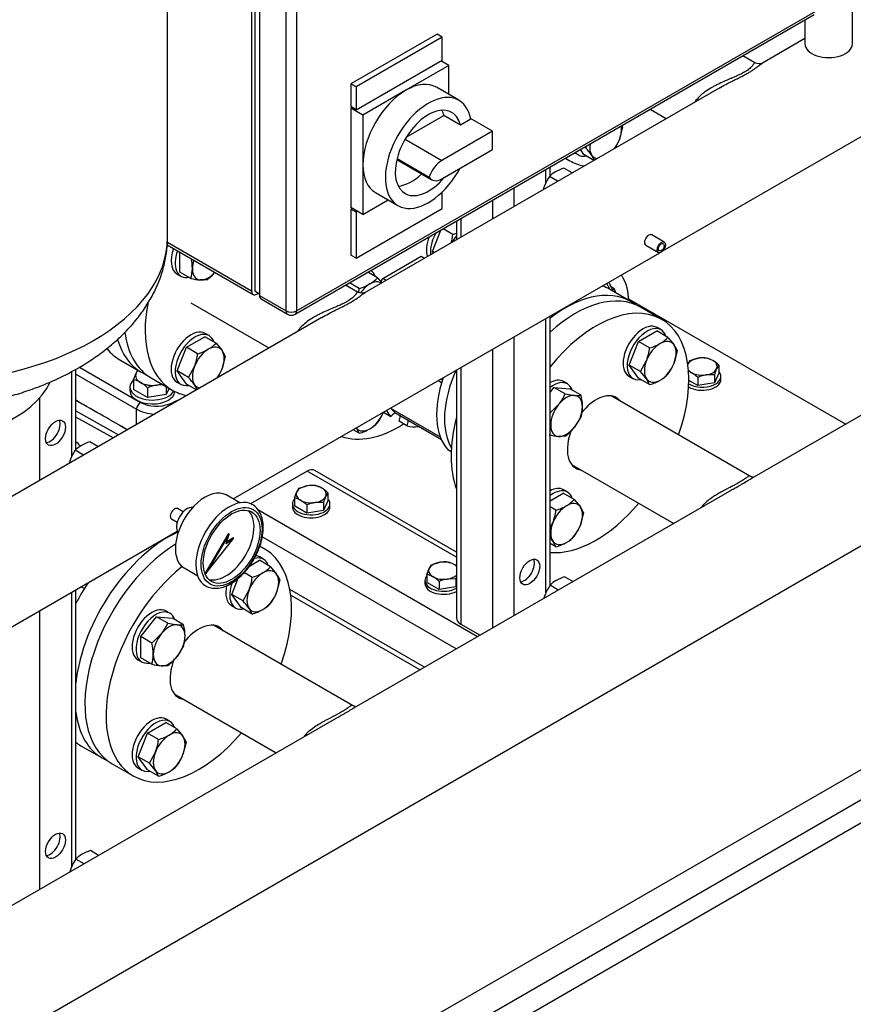
# Model space of a CAD drawing. Units: millimetres. Extents: x 100 to 4113, y 100 to 2870.
# Drawn here: x 3275 to 3764, y 1109 to 1687 of the extents above; entities that cross this region are included whole.
import ezdxf

# ---------------------------------------------------------------- set-up
doc = ezdxf.new("R2010")
doc.units = ezdxf.units.MM
for name, color, linetype in [('0.25_INCH_HALF_S', 7, 'Continuous'), ('11003', 7, 'Continuous'), ('12010_-_BS_4848_', 7, 'Continuous'), ('12014_BS_4848_-_', 7, 'Continuous'), ('1_INCH_WELD_NIPP', 7, 'Continuous'), ('43202-3-ISO', 7, 'Continuous'), ('5SV11R015T_A_DD', 7, 'Continuous'), ('60002_-_DISCHARG', 7, 'Continuous'), ('60002_-_SUCTION_', 7, 'Continuous'), ('BS_3692_-_METRIC', 7, 'Continuous'), ('Default', 7, 'Continuous'), ('FLANGE_32MM_NP16', 7, 'Continuous'), ('GAUGE', 7, 'Continuous'), ('HANDLE_40MM', 7, 'Continuous'), ('M10_PLAIN_WASHER', 7, 'Continuous'), ('M10_X_30_LG_HEX_', 7, 'Continuous'), ('M10_X_60_LG_HEX_', 7, 'Continuous'), ('M12_PLAIN_WASHER', 7, 'Continuous'), ('M12_X_50_LG_HEX_', 7, 'Continuous'), ('M16_FULL_HEX_NUT', 7, 'Continuous'), ('M16_PLAIN_WASHER', 7, 'Continuous'), ('M16_X_65_LG_HEX_', 7, 'Continuous'), ('ROLLY_DN32', 7, 'Continuous'), ('ZILMET_24_LH_(NO', 7, 'Continuous')]:
    doc.layers.add(name, color=color, linetype=linetype)

# ---------------------------------------------------------------- blocks, each defined once
blk = doc.blocks.new('SE3')
at = {"layer": '0.25_INCH_HALF_S', "color": 7, "linetype": 'Continuous'}
for p, q in [((3653.07, 1556.55), (3645.66, 1560.83)), ((3642.17, 1554.78), (3649.58, 1550.5)), ((3370.57, 1398.11), (3367.2, 1400.06)), ((3363.71, 1394.01), (3367.08, 1392.07))]:
    blk.add_line(p, q, dxfattribs=at)
for centre in [(3643.92, 1557.8), (3365.46, 1397.04)]:
    blk.add_ellipse(centre, major_axis=(1.75, 3.02), ratio=0.57735, start_param=0, end_param=3.141593, dxfattribs=at)
for major_axis in [(1.75, 3.02), (1.2, 2.07)]:
    blk.add_ellipse((3651.32, 1553.53), major_axis=major_axis, ratio=0.57735, dxfattribs=at)
at = {"layer": '11003', "color": 7, "linetype": 'Continuous'}
for p, q in [((3632.07, 1523.33), (3759.59, 1449.71)), ((3200.83, 919.06), (3939.76, 1345.68)), ((3947.54, 1332.21), (3208.61, 905.59)), ((3947.54, 1318.74), (3208.61, 892.12))]:
    blk.add_line(p, q, dxfattribs=at)
at = {"layer": '12010_-_BS_4848_', "color": 7, "linetype": 'Continuous'}
for p, q in [((3531.04, 1374.47), (3447.79, 1422.53)), ((3443.39, 1422.09), (3410.15, 1402.9)), ((3531.04, 1371.49), (3443.39, 1422.09)), ((3543.35, 1324.86), (3414.49, 1399.27)), ((3530.91, 1317.68), (3416.98, 1383.45)), ((3512.24, 1306.9), (3433.19, 1352.54)), ((3433.69, 1349.27), (3509.66, 1305.41))]:
    blk.add_line(p, q, dxfattribs=at)
blk.add_ellipse((3443.39, 1414.91), major_axis=(-4.4, -7.62), ratio=0.57735, start_param=3.141593, end_param=3.926991, dxfattribs=at)
at = {"layer": '12014_BS_4848_-_', "color": 7, "linetype": 'Continuous'}
for p, q in [((3583.4, 1599.15), (3583.4, 1591.19)), ((3585.98, 1595.39), (3585.98, 1600.64)), ((3564.73, 1588.37), (3564.73, 1577.46)), ((3552.29, 1581.19), (3552.29, 1570.28)), ((3531.04, 1568.92), (3531.04, 1558.01)), ((3533.62, 1570.41), (3533.62, 1559.5)), ((3583.4, 1511.65), (3583.4, 1350.3)), ((3585.98, 1355.07), (3585.98, 1513.14)), ((3564.73, 1500.87), (3564.73, 1337.21)), ((3552.29, 1493.69), (3552.29, 1330.02)), ((3304.94, 1480.52), (3304.94, 1430.42)), ((3307.52, 1434.62), (3307.52, 1481.91)), ((3531.04, 1481.42), (3531.04, 1335.87)), ((3533.62, 1482.91), (3533.62, 1332.28)), ((3286.27, 1465.11), (3286.27, 1416.69)), ((3304.94, 1350.88), (3304.94, 1189.54)), ((3307.52, 1194.3), (3307.52, 1352.37)), ((3286.27, 1340.1), (3286.27, 1176.44)), ((3533.62, 1332.28), (3544.91, 1325.76))]:
    blk.add_line(p, q, dxfattribs=at)
for centre in [(3295.61, 1444.55), (3574.07, 1362.82), (3295.61, 1202.05)]:
    blk.add_ellipse(centre, major_axis=(4.12, 7.14), ratio=0.57735, dxfattribs=at)
for centre, major_axis, start_param, end_param in [((3292.5, 1446.34), (-4.12, -7.14), 0.386689, 2.754904), ((3570.96, 1364.61), (-4.12, -7.14), 0.386689, 2.754904), ((3539.84, 1335.87), (8.8, 0), 3.141593, 3.926991), ((3292.5, 1203.84), (-4.12, -7.14), 0.386689, 2.754904)]:
    blk.add_ellipse(centre, major_axis=major_axis, ratio=0.57735, start_param=start_param, end_param=end_param, dxfattribs=at)
at = {"layer": '1_INCH_WELD_NIPP', "color": 7, "linetype": 'Continuous'}
for p, q in [((3763.55, 1672.97), (3763.55, 1696.75)), ((3735.61, 1687.03), (3735.61, 1672.97))]:
    blk.add_line(p, q, dxfattribs=at)
blk.add_ellipse((3749.58, 1672.97), major_axis=(-13.97, 0), ratio=0.57735, start_param=0, end_param=3.141593, dxfattribs=at)
at = {"layer": '43202-3-ISO', "color": 7, "linetype": 'Continuous'}
for p, q in [((3410.73, 1879.96), (3410.73, 1527.89)), ((3412.67, 1882.43), (3412.67, 1527.67)), ((3415.39, 1877.27), (3415.39, 1525.2)), ((3430.95, 1516.21), (3430.95, 1868.29)), ((3437.17, 1868.29), (3437.17, 1516.21)), ((3436.26, 1514.2), (3741.16, 1690.24)), ((3437.17, 1516.21), (3742.08, 1692.25)), ((3519.62, 1678.78), (3469.06, 1649.59)), ((3522.73, 1676.98), (3472.17, 1647.79)), ((3522.73, 1676.98), (3519.62, 1678.78)), ((3522.73, 1663.51), (3522.73, 1676.98)), ((3472.17, 1634.32), (3522.73, 1663.51)), ((3526.62, 1660.37), (3501.34, 1645.77)), ((3526.62, 1660.37), (3521.95, 1663.06)), ((3526.62, 1643.27), (3526.62, 1660.37)), ((3469.06, 1649.59), (3469.06, 1636.12)), ((3472.17, 1647.79), (3469.06, 1649.59)), ((3472.17, 1647.79), (3472.17, 1634.32)), ((3501.34, 1645.77), (3476.06, 1631.18)), ((3532.44, 1639.91), (3519.22, 1647.54)), ((3472.17, 1634.32), (3469.06, 1636.12)), ((3469.84, 1635.67), (3469.06, 1635.22)), ((3469.06, 1635.22), (3469.06, 1576.84)), ((3476.06, 1631.18), (3469.06, 1635.22)), ((3476.06, 1631.18), (3476.06, 1601.99)), ((3501.55, 1618.12), (3523.66, 1630.88)), ((3533.44, 1625.24), (3523.66, 1630.88)), ((3539.41, 1628.68), (3533.44, 1625.24)), ((3552.29, 1621.75), (3539.3, 1629.25)), ((3552.29, 1621.75), (3522.54, 1604.57)), ((3552.29, 1610.97), (3552.29, 1621.75)), ((3500.91, 1617.05), (3522.54, 1604.57)), ((3522.54, 1593.79), (3552.29, 1610.97)), ((3476.06, 1601.99), (3476.06, 1572.8)), ((3496.03, 1605.03), (3516.53, 1593.2)), ((3496.18, 1605.64), (3514.95, 1594.8)), ((3483.47, 1585.62), (3496.69, 1577.99)), ((3522.73, 1576.39), (3522.73, 1586.04)), ((3476.06, 1572.8), (3490.87, 1581.35)), ((3476.06, 1572.8), (3469.06, 1576.84)), ((3469.84, 1576.39), (3469.06, 1575.94)), ((3469.06, 1575.94), (3469.06, 1549)), ((3472.17, 1574.15), (3469.06, 1575.94)), ((3472.17, 1547.2), (3522.73, 1576.39)), ((3472.95, 1574.59), (3472.17, 1574.15)), ((3472.17, 1574.15), (3472.17, 1547.2)), ((3361.27, 1556.45), (3410.73, 1527.89)), ((3361.2, 1555), (3411.64, 1525.88)), ((3472.17, 1547.2), (3469.06, 1549)), ((3415.39, 1526.09), (3412.67, 1527.67)), ((3413.84, 1526.09), (3414.61, 1526.54)), ((3415.39, 1525.2), (3430.95, 1516.21)), ((3416.3, 1523.18), (3431.86, 1514.2))]:
    blk.add_line(p, q, dxfattribs=at)
blk.add_arc((3434.06, 1518.01), 4.4, 240, 300, dxfattribs=at)
for centre, major_axis, start_param, end_param in [((3501.34, 1616.58), (-17.87, -30.96), 3.141593, 3.926991), ((3501.34, 1616.58), (-17.87, -30.96), 3.926991, 5.497787), ((3514.56, 1608.95), (-17.87, -30.96), 2.541875, 7.895806), ((3514.56, 1608.95), (-13.75, -23.82), 2.59856, 7.563518), ((3504.78, 1614.6), (-13.75, -23.82), -3.684625, -3.505275), ((3501.34, 1616.58), (17.87, 30.96), 2.356194, 3.141593), ((3522.54, 1594.76), (6.01, 10.4), 0.785398, 1.888885), ((3504.78, 1614.6), (-13.75, -23.82), 0.363682, 1.092445), ((3522.54, 1603.6), (6.01, 10.4), 2.823504, 3.926991), ((3413.84, 1529.69), (2.2, 3.81), 2.356194, 3.926991), ((3418.5, 1526.99), (2.2, 3.81), 2.356194, 3.141593), ((3434.06, 1518.01), (2.2, 3.81), 2.356194, 3.141593), ((3434.06, 1518.01), (-4.4, 0), 0.785398, 2.356194), ((3434.06, 1518.01), (-2.2, 3.81), 3.141593, 3.926991)]:
    blk.add_ellipse(centre, major_axis=major_axis, ratio=0.57735, start_param=start_param, end_param=end_param, dxfattribs=at)
at = {"layer": '5SV11R015T_A_DD', "color": 7, "linetype": 'Continuous'}
for p, q in [((3309.72, 1483.1), (3345.53, 1462.43)), ((3307.52, 1478.99), (3343.2, 1458.39)), ((3307.52, 1463.72), (3311.21, 1461.59)), ((3343.2, 1449.56), (3343.2, 1458.39))]:
    blk.add_line(p, q, dxfattribs=at)
for centre, major_axis, ratio, start_param, end_param in [((2975.26, 1767.81), (656.7, 0), 0.57735, -0.939858, -0.928925), ((3345.53, 1459.73), (1.65, 2.86), 0.57735, 0.785384, 2.356194), ((3354.87, 1465.12), (-16.5, 0), 0.57735, 0.785398, 1.499669), ((3354.87, 1467.82), (-13.2, 0), 0.57735, 0.785398, 2.201735), ((3362.65, 1458.97), (-1.28, 3.04), 0.481654, -1.008131, -0.719219)]:
    blk.add_ellipse(centre, major_axis=major_axis, ratio=ratio, start_param=start_param, end_param=end_param, dxfattribs=at)
at = {"layer": '60002_-_DISCHARG', "color": 7, "linetype": 'Continuous'}
for p, q in [((3735.61, 1676.12), (3710.69, 1661.73)), ((3706.3, 1661.9), (3699.19, 1666)), ((3652.21, 1551.38), (3822.34, 1649.6)), ((3685.3, 1647.07), (3477.35, 1527.01)), ((3644.74, 1634.57), (3654.19, 1629.11)), ((3399.92, 1405.72), (3650.44, 1550.35)), ((3472.95, 1527.18), (3465.84, 1531.28)), ((3375.06, 1520.82), (3420.84, 1494.39)), ((3451.95, 1512.35), (3246.33, 1393.63)), ((3201.85, 1291.36), (3367.09, 1386.76))]:
    blk.add_line(p, q, dxfattribs=at)
for points, knots in [([(3706.29, 1661.91), (3706.28, 1661.91), (3706.26, 1661.92), (3706.16, 1661.92), (3706, 1661.75), (3705.68, 1661.33), (3705.37, 1660.9), (3704.86, 1660.25), (3704.35, 1659.65), (3703.64, 1658.93), (3702.74, 1658.13), (3701.47, 1657.2), (3700.41, 1656.54), (3699.36, 1655.94), (3698.24, 1655.35), (3696.54, 1654.54), (3694.57, 1653.67), (3693.03, 1653.02), (3691.65, 1652.43), (3690.26, 1651.85), (3687.65, 1650.72), (3684.89, 1649.44), (3682.74, 1648.33), (3681.44, 1647.62), (3679.52, 1646.51), (3677.44, 1645.15), (3675.4, 1643.56), (3674.36, 1642.66), (3673.33, 1641.68), (3672.25, 1640.56), (3671.4, 1639.52), (3670.92, 1638.84), (3670.91, 1638.83)], [0.3730433, 0.3730433, 0.3730433, 0.3730433, 0.3750005, 0.3809528, 0.4047624, 0.4107147, 0.4285719, 0.4404766, 0.4523814, 0.46131, 0.4761909, 0.4880957, 0.5000005, 0.5029766, 0.5119052, 0.52381, 0.5357147, 0.5476195, 0.5505957, 0.5595243, 0.571429, 0.5952386, 0.6071433, 0.6101195, 0.6190481, 0.6428576, 0.6507941, 0.6626989, 0.6666671, 0.6755957, 0.6904766, 0.6908319, 0.6908319, 0.6908319, 0.6908319]), ([(3685.3, 1647.07), (3686.56, 1647.8), (3688.58, 1648.9), (3691.2, 1650.24), (3692.69, 1650.98), (3694.18, 1651.71), (3695.86, 1652.54), (3698.05, 1653.63), (3699.99, 1654.64), (3701.3, 1655.36), (3702.55, 1656.07), (3703.86, 1656.87), (3705.51, 1657.95), (3706.78, 1658.86), (3707.87, 1659.68), (3708.72, 1660.34), (3709.67, 1661.06), (3710.3, 1661.5), (3710.65, 1661.71), (3710.71, 1661.74)], [0.4073916, 0.4073916, 0.4073916, 0.4073916, 0.428571, 0.4404757, 0.4494043, 0.4523805, 0.4642853, 0.47619, 0.4880948, 0.4970234, 0.4999995, 0.5119043, 0.5238091, 0.53869, 0.5476186, 0.5595234, 0.5714281, 0.5892853, 0.5925621, 0.5925621, 0.5925621, 0.5925621]), ([(3472.94, 1527.18), (3472.92, 1527.2), (3472.88, 1527.2), (3472.76, 1527.14), (3472.53, 1526.88), (3472.1, 1526.27), (3471.55, 1525.57), (3471.19, 1525.15), (3470.57, 1524.47), (3469.68, 1523.62), (3468.42, 1522.7), (3467.54, 1522.11), (3466.57, 1521.52), (3465.05, 1520.7), (3463.51, 1519.97), (3461.57, 1519.09), (3458.84, 1517.94), (3455, 1516.32), (3451.9, 1514.89), (3449.23, 1513.53), (3446.64, 1512.1), (3443.3, 1509.9), (3440.63, 1507.66), (3438.8, 1505.72), (3437.97, 1504.67), (3437.58, 1504.13), (3437.57, 1504.11)], [0.3729526, 0.3729526, 0.3729526, 0.3729526, 0.3809511, 0.3869035, 0.4047607, 0.4285702, 0.4404749, 0.4494035, 0.4523797, 0.4761892, 0.488094, 0.4910702, 0.4999987, 0.5119035, 0.5238083, 0.5297607, 0.5476178, 0.5714273, 0.5952368, 0.6011892, 0.6190464, 0.6428559, 0.6666654, 0.6785702, 0.6904749, 0.6909071, 0.6909071, 0.6909071, 0.6909071]), ([(3451.95, 1512.35), (3453.22, 1513.08), (3455.97, 1514.58), (3459.91, 1516.54), (3462.9, 1518), (3465.07, 1519.1), (3466.82, 1520.01), (3468.61, 1521), (3469.79, 1521.71), (3470.9, 1522.4), (3472.55, 1523.48), (3473.84, 1524.44), (3474.83, 1525.2), (3475.45, 1525.67), (3476.4, 1526.39), (3477.01, 1526.82), (3477.36, 1527.02)], [0.4073557, 0.4073557, 0.4073557, 0.4073557, 0.4285727, 0.4523822, 0.4702393, 0.4761917, 0.4880965, 0.5000013, 0.5089298, 0.511906, 0.5238108, 0.5476203, 0.5505965, 0.5595251, 0.5714298, 0.5925709, 0.5925709, 0.5925709, 0.5925709])]:
    blk.add_open_spline(points, degree=3, knots=knots, dxfattribs=at)
for points in [[(3710.63, 1661.69), (3709.62, 1661.03), (3708.18, 1661.1), (3706.29, 1661.91)], [(3477.28, 1526.97), (3476.27, 1526.31), (3474.83, 1526.38), (3472.94, 1527.18)]]:
    blk.add_open_spline(points, degree=3, dxfattribs=at)
at = {"layer": '60002_-_SUCTION_', "color": 7, "linetype": 'Continuous'}
for p, q in [((3823.05, 1486.35), (3704.28, 1417.78)), ((3703.31, 1419.18), (3621.78, 1466.26)), ((3185.76, 1041.82), (3856.22, 1428.91)), ((3598.57, 1426.06), (3658.59, 1391.4)), ((3692.49, 1410.97), (3470.94, 1283.06)), ((3692.23, 1410.8), (3692.93, 1411.22)), ((3469.97, 1284.46), (3388.43, 1331.53)), ((3365.22, 1291.33), (3425.25, 1256.68)), ((3459.14, 1276.25), (3237.59, 1148.33)), ((3458.89, 1276.08), (3459.58, 1276.5))]:
    blk.add_line(p, q, dxfattribs=at)
for points, knots in [([(3703.3, 1419.19), (3703.26, 1419.21), (3703.15, 1419.25), (3702.94, 1419.25), (3702.64, 1419.13), (3702.28, 1418.92), (3701.68, 1418.52), (3700.9, 1417.93), (3699.99, 1417.28), (3699.41, 1416.88), (3698.45, 1416.25), (3697.12, 1415.43), (3695.32, 1414.42), (3693.69, 1413.54), (3691.76, 1412.55), (3689.58, 1411.43), (3687.36, 1410.27), (3684.44, 1408.66), (3681.24, 1406.68), (3678.5, 1404.6), (3676.76, 1403.04), (3675.76, 1402.02), (3675.2, 1401.39), (3675.03, 1401.19)], [0.3743205, 0.3743205, 0.3743205, 0.3743205, 0.380954, 0.3928588, 0.4047635, 0.4166683, 0.4285731, 0.4523826, 0.4642874, 0.4702397, 0.4761921, 0.5000016, 0.5119064, 0.5238112, 0.5396842, 0.5555572, 0.5714302, 0.5873032, 0.6190493, 0.6428588, 0.6547635, 0.6666683, 0.6723667, 0.6723667, 0.6723667, 0.6723667]), ([(3692.52, 1410.99), (3692.84, 1411.17), (3693.97, 1411.81), (3695.69, 1412.79), (3697.62, 1413.89), (3699.82, 1415.15), (3701.53, 1416.15), (3702.82, 1416.91), (3703.57, 1417.36), (3704.08, 1417.66), (3704.39, 1417.84)], [0.45422068, 0.45422068, 0.45422068, 0.45422068, 0.46031582, 0.47618884, 0.4880936, 0.49999836, 0.52380788, 0.52976027, 0.53571265, 0.54593937, 0.54593937, 0.54593937, 0.54593937]), ([(3704.15, 1417.7), (3704.48, 1417.9), (3704.89, 1418.18), (3704.96, 1418.33), (3704.95, 1418.38)], [0, 0, 0, 0, 0.2570453, 0.4020233, 0.4020233, 0.4020233, 0.4020233]), ([(3469.96, 1284.47), (3469.92, 1284.49), (3469.79, 1284.54), (3469.51, 1284.51), (3469.14, 1284.33), (3468.79, 1284.1), (3468.17, 1283.68), (3467.21, 1282.94), (3465.73, 1281.93), (3464.54, 1281.18), (3463.33, 1280.46), (3461.98, 1279.7), (3460.51, 1278.92), (3458.95, 1278.1), (3456.8, 1277), (3454.58, 1275.85), (3452.37, 1274.64), (3450.21, 1273.39), (3447.23, 1271.5), (3444.37, 1269.26), (3442.54, 1267.44), (3441.86, 1266.67), (3441.68, 1266.46)], [0.3743292, 0.3743292, 0.3743292, 0.3743292, 0.3809529, 0.3968259, 0.4126989, 0.4206354, 0.428572, 0.460318, 0.476191, 0.4880958, 0.5000005, 0.5119053, 0.5238101, 0.5357148, 0.5476196, 0.5714291, 0.5833339, 0.5952386, 0.6190481, 0.6507942, 0.6666672, 0.6724586, 0.6724586, 0.6724586, 0.6724586]), ([(3459.18, 1276.27), (3459.7, 1276.57), (3460.83, 1277.21), (3462.55, 1278.19), (3464.29, 1279.17), (3465.93, 1280.11), (3467.46, 1281), (3469.01, 1281.92), (3470.17, 1282.61), (3470.86, 1283.01), (3471.04, 1283.12)], [0.45415941, 0.45415941, 0.45415941, 0.45415941, 0.46428519, 0.47618995, 0.48809471, 0.49999947, 0.51190424, 0.523809, 0.53968201, 0.54587495, 0.54587495, 0.54587495, 0.54587495]), ([(3470.8, 1282.98), (3471.13, 1283.18), (3471.54, 1283.46), (3471.61, 1283.6), (3471.6, 1283.65)], [0, 0, 0, 0, 0.2570737, 0.4008596, 0.4008596, 0.4008596, 0.4008596])]:
    blk.add_open_spline(points, degree=3, knots=knots, dxfattribs=at)
for points in [[(3704.87, 1418.49), (3704.65, 1418.67), (3704.06, 1418.92), (3703.3, 1419.19)], [(3471.52, 1283.76), (3471.31, 1283.94), (3470.72, 1284.19), (3469.96, 1284.46)]]:
    blk.add_open_spline(points, degree=3, dxfattribs=at)
at = {"layer": 'BS_3692_-_METRIC', "color": 7, "linetype": 'Continuous'}
for p, q in [((3598.95, 1597.22), (3594.16, 1599.99)), ((3590.42, 1592.29), (3585.63, 1595.06)), ((3311.96, 1431.53), (3307.17, 1434.29)), ((3320.5, 1436.45), (3315.7, 1439.22)), ((3599.34, 1357.19), (3594.55, 1359.96)), ((3590.81, 1352.26), (3586.02, 1355.03)), ((3320.88, 1196.42), (3316.09, 1199.19)), ((3312.35, 1191.5), (3307.56, 1194.26))]:
    blk.add_line(p, q, dxfattribs=at)
for centre, radius, start, end in [((3597.17, 1584.13), 15.9, 119.95771, 136.56622), ((3601.34, 1576.13), 24.91, 106.74947, 119.0732), ((3604.91, 1581.22), 23.74, 144.31744, 158.42447), ((3607.75, 1580.58), 26.62, 159.39635, 164.95539), ((3326.45, 1420.45), 23.74, 144.31744, 158.42447), ((3318.72, 1423.36), 15.9, 119.95771, 136.56622), ((3322.88, 1415.36), 24.91, 106.74947, 119.0732), ((3329.3, 1419.81), 26.62, 159.39635, 164.95539), ((3601.73, 1336.1), 24.91, 106.74947, 119.0732), ((3605.3, 1341.19), 23.74, 144.31744, 158.42447), ((3597.56, 1344.1), 15.9, 119.95771, 136.56622), ((3608.14, 1340.55), 26.62, 159.39635, 164.95539), ((3319.1, 1183.33), 15.9, 119.95771, 136.56622), ((3323.27, 1175.34), 24.91, 106.74947, 119.0732), ((3326.84, 1180.42), 23.74, 144.31744, 158.42447), ((3329.68, 1179.78), 26.62, 159.39635, 164.95539)]:
    blk.add_arc(centre, radius, start, end, dxfattribs=at)
at = {"layer": 'FLANGE_32MM_NP16', "color": 7, "linetype": 'Continuous'}
for p, q in [((3594.97, 1605.83), (3597.52, 1604.35)), ((3651.57, 1511.16), (3639.13, 1518.35)), ((3351.73, 1476.82), (3364.17, 1469.63)), ((3418.23, 1376.44), (3415.53, 1378)), ((3328.78, 1250.26), (3341.23, 1243.07))]:
    blk.add_line(p, q, dxfattribs=at)
for centre, major_axis, start_param, end_param in [((3636.02, 1671.04), (-38.5, -66.68), 6.218841, 6.283185), ((3636.02, 1671.04), (-38.5, -66.68), 0, 0.20044), ((3402.67, 1536.32), (-38.5, -66.68), 5.248083, 6.283185), ((3600.63, 1451.67), (-38.5, -66.68), 3.141593, 4.199439), ((3613.07, 1444.48), (-38.5, -66.68), 1.876987, 4.447891), ((3390.23, 1543.5), (-38.5, -66.68), 5.636751, 6.283185), ((3402.67, 1536.32), (-38.5, -66.68), 0, 0.20044), ((3613.07, 1444.48), (11.96, 20.72), 0, 1.327531), ((3613.07, 1444.48), (11.96, 20.72), 6.038093, 6.283185), ((3613.07, 1444.48), (11.96, 20.72), 1.799674, 3.386685), ((3613.07, 1444.48), (-38.5, -66.68), 0.264498, 1.264606), ((3367.28, 1316.94), (-38.5, -66.68), 3.948793, 6.283185), ((3379.73, 1309.76), (-38.5, -66.68), 1.876987, 3.209544), ((3379.73, 1309.76), (-38.5, -66.68), 4.107161, 6.283185), ((3379.73, 1309.76), (11.96, 20.72), 0, 1.327531), ((3379.73, 1309.76), (11.96, 20.72), 6.038093, 6.283185), ((3379.73, 1309.76), (11.96, 20.72), 1.799674, 3.386685), ((3379.73, 1309.76), (-38.5, -66.68), 0, 1.264606)]:
    blk.add_ellipse(centre, major_axis=major_axis, ratio=0.57735, start_param=start_param, end_param=end_param, dxfattribs=at)
at = {"layer": 'GAUGE', "color": 7, "linetype": 'Continuous'}
for p, q in [((3403.85, 1403.45), (3395.84, 1408.07)), ((3397.25, 1385.37), (3383.41, 1362.18)), ((3397.64, 1385.14), (3383.8, 1361.96)), ((3383.8, 1361.96), (3400.24, 1382.67)), ((3395.88, 1379.47), (3397.64, 1385.14)), ((3400.24, 1382.67), (3395.88, 1379.47)), ((3399.85, 1382.9), (3396.09, 1380.13)), ((3397.64, 1385.14), (3397.25, 1385.37)), ((3400.24, 1382.67), (3399.85, 1382.9)), ((3371.09, 1365.21), (3379.1, 1360.58)), ((3383.8, 1361.96), (3383.41, 1362.18))]:
    blk.add_line(p, q, dxfattribs=at)
for centre, major_axis, start_param, end_param in [((3383.46, 1386.64), (12.37, 21.43), 0, 3.141593), ((3397.46, 1378.56), (13.75, 23.82), 0.031708, 3.13761), ((3372.87, 1392.76), (-4.4, -7.62), 3.373663, 6.051115), ((3395.49, 1379.69), (11.79, 20.42), 3.291721, 6.133057)]:
    blk.add_ellipse(centre, major_axis=major_axis, ratio=0.57735, start_param=start_param, end_param=end_param, dxfattribs=at)
for major_axis in [(-12.65, -21.91), (11.79, 20.42)]:
    blk.add_ellipse((3399.02, 1377.66), major_axis=major_axis, ratio=0.57735, dxfattribs=at)
blk.add_open_spline([(3383.67, 1354.81), (3383.73, 1354.76), (3384.6, 1354.05), (3386.98, 1353.4), (3390.39, 1353.13), (3394.12, 1353.87), (3397.96, 1355.51), (3401.82, 1358.04), (3405.53, 1361.36), (3408.94, 1365.32), (3411.92, 1369.78), (3414.37, 1374.55), (3416.19, 1379.48), (3417.31, 1384.38), (3417.69, 1389.1), (3417.26, 1393.44), (3416.02, 1397.28), (3413.98, 1400.29), (3412.02, 1402.11), (3410.84, 1402.53), (3410.67, 1402.59)], degree=3, knots=[0, 0, 0, 0, 0.003753, 0.062243, 0.120435, 0.179935, 0.24127, 0.303689, 0.366312, 0.428807, 0.491191, 0.553556, 0.616003, 0.678633, 0.74157, 0.80488, 0.868307, 0.930811, 0.991182, 1, 1, 1, 1], dxfattribs=at)
at = {"layer": 'HANDLE_40MM', "color": 7, "linetype": 'Continuous'}
for p, q in [((3622.14, 1529.79), (3621.6, 1530.82)), ((3623.7, 1529.21), (3621.9, 1530.25)), ((3622, 1528.24), (3623.7, 1529.21)), ((3307.52, 1457.39), (3332.52, 1443.39)), ((3329.38, 1441.58), (3307.52, 1453.83)), ((3337.68, 1446.37), (3333.24, 1448.95))]:
    blk.add_line(p, q, dxfattribs=at)
for centre, major_axis, ratio, start_param, end_param in [((3618.46, 1531.57), (9.62, -16.67), 0.57735, 0.703742, 1.585402), ((3609.31, 1526.23), (12.3, -21.31), 0.57735, 1.269053, 1.382415), ((3263.52, 1486.74), (97.1, -54.37), 0.013872, 0.709542, 1.108288)]:
    blk.add_ellipse(centre, major_axis=major_axis, ratio=ratio, start_param=start_param, end_param=end_param, dxfattribs=at)
for points, knots in [([(3621.13, 1528.77), (3620.83, 1529.42), (3620.51, 1530.07), (3619.89, 1531.26), (3619.58, 1531.81), (3619.26, 1532.36)], [0.01808873, 0.01808873, 0.01808873, 0.01808873, 0.0625, 0.0625, 0.10169348, 0.10169348, 0.10169348, 0.10169348]), ([(3622.18, 1529.79), (3622.19, 1529.77), (3622.21, 1529.74), (3622.26, 1529.61), (3622.29, 1529.51), (3622.33, 1529.3), (3622.33, 1529.2), (3622.32, 1528.99), (3622.29, 1528.89), (3622.21, 1528.68), (3622.16, 1528.59), (3622.04, 1528.42), (3621.98, 1528.35), (3621.92, 1528.29)], [0.2174073, 0.2174073, 0.2174073, 0.2174073, 0.25, 0.25, 0.375, 0.375, 0.5, 0.5, 0.625, 0.625, 0.75, 0.75, 0.8402785, 0.8402785, 0.8402785, 0.8402785])]:
    blk.add_open_spline(points, degree=3, knots=knots, dxfattribs=at)
blk.add_open_spline([(3621.6, 1530.82), (3621.2, 1531.63), (3620.84, 1532.35), (3620.46, 1533.04)], degree=3, dxfattribs=at)
at = {"layer": 'M10_PLAIN_WASHER', "color": 7, "linetype": 'Continuous'}
for p, q in [((3686.3, 1475.92), (3686.3, 1477.71)), ((3434.73, 1402.78), (3434.73, 1400.99)), ((3456.73, 1400.99), (3456.73, 1402.78)), ((3512.51, 1357.88), (3512.51, 1356.08))]:
    blk.add_line(p, q, dxfattribs=at)
for centre, start_param, end_param in [((3675.3, 1477.71), 0.77921, 3.61001), ((3675.3, 1475.92), 0.768561, 3.141593), ((3445.73, 1402.78), 5.814768, 6.283185), ((3445.73, 1402.78), 0, 3.61001), ((3445.73, 1400.99), 0, 3.141593), ((3523.51, 1357.88), 5.814768, 6.283185), ((3523.51, 1357.88), 0, 2.325296), ((3523.51, 1356.08), 0, 2.325296)]:
    blk.add_ellipse(centre, major_axis=(-11, 0), ratio=0.57735, start_param=start_param, end_param=end_param, dxfattribs=at)
at = {"layer": 'M10_X_30_LG_HEX_', "color": 7, "linetype": 'Continuous'}
for p, q in [((3668.11, 1486.97), (3673.02, 1488.37)), ((3685.12, 1484.34), (3683.8, 1482.15)), ((3685.12, 1484.34), (3685.12, 1479.57)), ((3672.67, 1472.38), (3667.52, 1475.36)), ((3672.67, 1477.15), (3672.67, 1472.38)), ((3682.49, 1478.67), (3677.58, 1478.55)), ((3685.12, 1479.57), (3682.49, 1473.9)), ((3682.49, 1478.67), (3682.49, 1473.9)), ((3682.49, 1473.9), (3672.67, 1472.38))]:
    blk.add_line(p, q, dxfattribs=at)
for centre, radius, start, end in [((3676.51, 1480.44), 10.64, 142.1357, 155.93679), ((3675.95, 1468.8), 19.79, 84.2449, 98.49701), ((3674.83, 1475.5), 13.35, 59.93353, 76.5904), ((3670.71, 1469.01), 21.03, 46.76506, 59.05761), ((3662.39, 1468.31), 13.35, 59.93353, 70.12622), ((3712.07, 1469.46), 30.99, 155.8362, 162.71092), ((3658.26, 1461.83), 21.03, 46.76506, 59.05761), ((3681.15, 1456.75), 22.1, 99.30055, 112.56423)]:
    blk.add_arc(centre, radius, start, end, dxfattribs=at)
for major_axis, start_param, end_param in [((-8.8, 0), 4.974188, 5.978084), ((8.8, 0), 0.785398, 1.832596), ((-8.8, 0), 2.879793, 3.926991), ((8.8, 0), 3.57408, 3.926991), ((8.8, 0), 4.974188, 6.021386), ((-8.8, 0), 0.785398, 1.832596)]:
    blk.add_ellipse((3675.3, 1483.46), major_axis=major_axis, ratio=0.57735, start_param=start_param, end_param=end_param, dxfattribs=at)
at = {"layer": 'M10_X_60_LG_HEX_', "color": 7, "linetype": 'Continuous'}
for p, q in [((3438.54, 1412.04), (3443.45, 1413.44)), ((3435.91, 1406.37), (3437.23, 1409.85)), ((3435.91, 1406.37), (3435.91, 1401.6)), ((3455.54, 1409.41), (3454.23, 1407.22)), ((3455.54, 1409.41), (3455.54, 1404.64)), ((3443.1, 1397.45), (3435.91, 1401.6)), ((3443.1, 1402.22), (3443.1, 1397.45)), ((3452.91, 1403.74), (3448, 1403.62)), ((3455.54, 1404.64), (3452.91, 1398.97)), ((3452.91, 1403.74), (3452.91, 1398.97)), ((3452.91, 1398.97), (3443.1, 1397.45)), ((3513.69, 1361.46), (3515.01, 1364.94)), ((3516.32, 1367.13), (3521.23, 1368.53)), ((3513.69, 1361.46), (3513.69, 1356.7)), ((3520.88, 1352.55), (3513.69, 1356.7)), ((3520.88, 1357.32), (3520.88, 1352.55)), ((3530.69, 1354.07), (3520.88, 1352.55)), ((3530.69, 1358.83), (3525.79, 1358.72)), ((3530.69, 1358.83), (3530.69, 1354.07)), ((3531.04, 1354.82), (3530.69, 1354.07))]:
    blk.add_line(p, q, dxfattribs=at)
for centre, radius, start, end in [((3446.94, 1405.51), 10.64, 142.1357, 155.93679), ((3446.37, 1393.87), 19.79, 84.2449, 98.49701), ((3445.26, 1400.57), 13.35, 59.93353, 76.5904), ((3441.14, 1394.09), 21.03, 46.76506, 59.05761), ((3432.82, 1393.39), 13.35, 59.93353, 76.5904), ((3482.5, 1394.53), 30.99, 155.8362, 162.71092), ((3428.69, 1386.9), 21.03, 46.76506, 59.05761), ((3451.58, 1381.82), 22.1, 99.30055, 112.56423), ((3524.72, 1360.6), 10.64, 142.1357, 155.93679), ((3524.15, 1348.96), 19.79, 84.2449, 98.49701), ((3523.04, 1355.66), 13.35, 59.93249, 76.59145), ((3518.9, 1349.16), 21.06, 54.78714, 59.05064), ((3510.6, 1348.48), 13.35, 59.93249, 76.59145), ((3506.46, 1341.97), 21.06, 46.77204, 59.05064), ((3560.28, 1349.63), 30.99, 160.72814, 162.71092), ((3529.36, 1336.91), 22.1, 99.30055, 112.56423)]:
    blk.add_arc(centre, radius, start, end, dxfattribs=at)
for centre, major_axis, start_param, end_param in [((3445.73, 1408.53), (-8.8, 0), 4.974188, 6.021386), ((3445.73, 1408.53), (8.8, 0), 0.785398, 1.832596), ((3445.73, 1408.53), (-8.8, 0), 2.879793, 3.926991), ((3445.73, 1408.53), (8.8, 0), 2.879793, 3.926991), ((3445.73, 1408.53), (8.8, 0), 4.974188, 6.021386), ((3445.73, 1408.53), (-8.8, 0), 0.785398, 1.832596), ((3523.51, 1363.62), (8.8, 0), 2.879793, 3.926991), ((3523.51, 1363.62), (-8.8, 0), 4.974188, 6.021386), ((3523.51, 1363.62), (8.8, 0), 0.785398, 1.832596), ((3523.51, 1363.62), (-8.8, 0), 3.684606, 3.926991), ((3523.51, 1363.62), (-8.8, 0), 0.785398, 1.832596), ((3523.51, 1363.62), (8.8, 0), 4.974188, 5.740172)]:
    blk.add_ellipse(centre, major_axis=major_axis, ratio=0.57735, start_param=start_param, end_param=end_param, dxfattribs=at)
at = {"layer": 'M12_PLAIN_WASHER', "color": 7, "linetype": 'Continuous'}
blk.add_line((3339.31, 1471.42), (3339.31, 1469.18), dxfattribs=at)
for centre, start_param, end_param in [((3352.51, 1471.42), 2.561691, 5.976953), ((3352.51, 1469.18), 3.141593, 6.23638)]:
    blk.add_ellipse(centre, major_axis=(13.2, 0), ratio=0.57735, start_param=start_param, end_param=end_param, dxfattribs=at)
at = {"layer": 'M12_X_50_LG_HEX_', "color": 7, "linetype": 'Continuous'}
for p, q in [((3341.46, 1475.73), (3342.94, 1479.64)), ((3341.46, 1475.73), (3341.46, 1470.05)), ((3349.55, 1465.39), (3341.46, 1470.05)), ((3349.55, 1471.06), (3349.55, 1465.39)), ((3358.81, 1472.73), (3355.07, 1472.64)), ((3360.59, 1471.7), (3360.59, 1467.09)), ((3362.28, 1470.73), (3360.59, 1467.09)), ((3360.59, 1467.09), (3349.55, 1465.39))]:
    blk.add_line(p, q, dxfattribs=at)
for centre, radius, start, end in [((3353.87, 1474.76), 11.97, 145.9874, 155.93679), ((3337.98, 1461.12), 15.02, 59.93353, 76.5904), ((3333.34, 1453.83), 23.66, 46.76506, 59.05761), ((3359.09, 1448.11), 24.86, 99.30055, 112.56423)]:
    blk.add_arc(centre, radius, start, end, dxfattribs=at)
for major_axis, start_param, end_param in [((-9.9, 0), 5.721305, 6.021386), ((9.9, 0), 2.879793, 3.926991), ((-9.9, 0), 0.785398, 1.832596), ((9.9, 0), 4.974188, 5.27427)]:
    blk.add_ellipse((3352.51, 1478.16), major_axis=major_axis, ratio=0.57735, start_param=start_param, end_param=end_param, dxfattribs=at)
at = {"layer": 'M16_FULL_HEX_NUT', "color": 7, "linetype": 'Continuous'}
blk.add_line((3310.67, 1354.19), (3312.53, 1353.11), dxfattribs=at)
at = {"layer": 'M16_PLAIN_WASHER', "color": 7, "linetype": 'Continuous'}
for p, q in [((3600.47, 1609), (3602.6, 1607.77)), ((3366.92, 1537.9), (3369.26, 1536.56)), ((3651.16, 1505.05), (3648.82, 1506.4)), ((3385.76, 1501.63), (3383.42, 1502.97)), ((3596.16, 1473.3), (3593.82, 1474.65)), ((3632.32, 1477.82), (3634.66, 1476.48)), ((3366.92, 1474.4), (3369.26, 1473.05)), ((3596.16, 1409.79), (3593.82, 1411.14)), ((3417.81, 1370.33), (3415.48, 1371.68)), ((3398.98, 1343.1), (3401.31, 1341.75)), ((3362.81, 1338.58), (3360.48, 1339.93)), ((3343.98, 1311.35), (3346.31, 1310)), ((3362.81, 1275.07), (3360.48, 1276.42)), ((3343.98, 1247.84), (3346.31, 1246.49))]:
    blk.add_line(p, q, dxfattribs=at)
for centre, start_param, end_param in [((3610.85, 1622.06), 2.907503, 3.61001), ((3527.4, 1557.45), 1.587098, 2.470899), ((3525.07, 1558.8), 1.8378, 2.676075), ((3375.17, 1552.19), 1.850795, 3.141593), ((3377.51, 1550.85), 1.850795, 3.61001), ((3472.4, 1525.7), 5.814768, 6.283185), ((3375.17, 1488.68), 0, 3.141593), ((3377.51, 1487.34), 0, 3.61001), ((3640.57, 1492.11), 0, 3.141593), ((3642.91, 1490.76), 0, 3.61001), ((3642.91, 1490.76), 5.814768, 6.283185), ((3377.51, 1487.34), 5.814768, 6.283185), ((3585.57, 1460.36), 0, 0.750788), ((3587.91, 1459.01), 0, 0.951559), ((3587.91, 1459.01), 5.814768, 6.283185), ((3585.57, 1396.85), 0, 0.750788), ((3587.91, 1395.5), 0, 0.951559), ((3587.91, 1395.5), 5.814768, 6.283185), ((3409.56, 1356.04), 0, 0.55807), ((3407.23, 1357.39), 0, 0.252935), ((3409.56, 1356.04), 5.814768, 6.283185), ((3407.23, 1357.39), 2.059588, 3.141593), ((3409.56, 1356.04), 1.854557, 3.61001), ((3352.23, 1325.64), 0, 3.141593), ((3354.56, 1324.29), 0, 3.61001), ((3354.56, 1324.29), 5.814768, 6.283185), ((3352.23, 1262.13), 0, 3.141593), ((3354.56, 1260.78), 0, 3.61001), ((3354.56, 1260.78), 5.814768, 6.283185)]:
    blk.add_ellipse(centre, major_axis=(8.25, 14.29), ratio=0.57735, start_param=start_param, end_param=end_param, dxfattribs=at)
at = {"layer": 'M16_X_65_LG_HEX_', "color": 7, "linetype": 'Continuous'}
for p, q in [((3628.58, 1624.27), (3626.72, 1616.85)), ((3605.85, 1607.95), (3603.77, 1610.91)), ((3611.69, 1604.57), (3605.85, 1607.95)), ((3607.02, 1611.83), (3606.19, 1612.31)), ((3607.02, 1611.83), (3607.79, 1613.23)), ((3612.06, 1604.79), (3610.55, 1607.51)), ((3517.01, 1551), (3521.92, 1563.66)), ((3528.96, 1561.11), (3523.23, 1564.41)), ((3368.56, 1539.01), (3368.56, 1550.74)), ((3517.96, 1550.46), (3517.01, 1551)), ((3517.56, 1550.23), (3517.01, 1551)), ((3375.12, 1535.22), (3368.56, 1539.01)), ((3484.74, 1535.58), (3479.01, 1538.88)), ((3384.45, 1534.39), (3380.62, 1534.33)), ((3473.96, 1529.35), (3468.23, 1532.66)), ((3484.74, 1535.58), (3487.12, 1532.66)), ((3466.53, 1530.89), (3466.92, 1531.9)), ((3637.91, 1498.21), (3648.69, 1504.43)), ((3655.24, 1500.64), (3648.69, 1504.43)), ((3372.51, 1494.78), (3383.29, 1501)), ((3389.84, 1497.22), (3383.29, 1501)), ((3632.52, 1484.32), (3637.91, 1498.21)), ((3644.46, 1494.42), (3637.91, 1498.21)), ((3655.24, 1500.64), (3658.77, 1496.33)), ((3367.12, 1480.89), (3372.51, 1494.78)), ((3379.06, 1490.99), (3372.51, 1494.78)), ((3389.84, 1497.22), (3393.37, 1492.9)), ((3660.63, 1492.98), (3658.77, 1485.55)), ((3395.23, 1489.55), (3393.37, 1482.12)), ((3639.07, 1480.53), (3642.6, 1487)), ((3373.68, 1477.11), (3367.12, 1480.89)), ((3372.51, 1473.22), (3367.12, 1480.89)), ((3373.68, 1477.11), (3377.2, 1483.57)), ((3639.07, 1480.53), (3632.52, 1484.32)), ((3637.91, 1476.65), (3632.52, 1484.32)), ((3644.46, 1472.87), (3637.91, 1476.65)), ((3644.46, 1472.87), (3642.6, 1476.22)), ((3378.35, 1469.85), (3372.51, 1473.22)), ((3378.72, 1470.07), (3377.2, 1472.79)), ((3585.98, 1468.35), (3588.3, 1471.23)), ((3594.85, 1467.45), (3588.3, 1471.23)), ((3588.3, 1471.23), (3597.63, 1470.4)), ((3604.19, 1466.61), (3597.63, 1470.4)), ((3594.85, 1467.45), (3600.35, 1466.55)), ((3585.98, 1456.28), (3591.02, 1461.16)), ((3604.19, 1454.17), (3600.35, 1447.88)), ((3473.96, 1444.29), (3470.34, 1446.38)), ((3473.96, 1444.29), (3472.1, 1447.64)), ((3594.85, 1442.56), (3591.02, 1442.49)), ((3585.98, 1404.72), (3593.69, 1409.17)), ((3600.24, 1405.38), (3593.69, 1409.17)), ((3600.24, 1405.38), (3603.77, 1401.07)), ((3589.46, 1399.16), (3585.98, 1401.17)), ((3605.63, 1397.71), (3603.77, 1390.29)), ((3585.98, 1388.76), (3587.6, 1391.73)), ((3589.46, 1377.6), (3585.98, 1379.62)), ((3589.46, 1377.6), (3587.6, 1380.96)), ((3409.49, 1366.33), (3415.34, 1369.71)), ((3421.9, 1365.92), (3415.34, 1369.71)), ((3421.9, 1365.92), (3425.42, 1361.61)), ((3399.17, 1349.6), (3402.88, 1359.14)), ((3411.12, 1359.7), (3406.34, 1362.46)), ((3427.29, 1358.26), (3425.42, 1350.83)), ((3405.73, 1345.81), (3399.17, 1349.6)), ((3404.56, 1341.93), (3399.17, 1349.6)), ((3405.73, 1345.81), (3409.26, 1352.27)), ((3411.12, 1338.14), (3404.56, 1341.93)), ((3411.12, 1338.14), (3409.26, 1341.5)), ((3345.62, 1324.9), (3354.95, 1336.51)), ((3361.51, 1332.72), (3354.95, 1336.51)), ((3354.95, 1336.51), (3364.29, 1335.68)), ((3361.51, 1332.72), (3367.01, 1331.83)), ((3370.84, 1331.89), (3364.29, 1335.68)), ((3352.17, 1321.11), (3345.62, 1324.9)), ((3345.62, 1312.45), (3345.62, 1324.9)), ((3352.17, 1321.11), (3357.67, 1326.44)), ((3370.84, 1319.45), (3367.01, 1313.16)), ((3352.17, 1308.67), (3345.62, 1312.45)), ((3361.51, 1307.83), (3357.67, 1307.77)), ((3349.56, 1268.22), (3360.34, 1274.44)), ((3366.9, 1270.66), (3360.34, 1274.44)), ((3344.17, 1254.33), (3349.56, 1268.22)), ((3356.12, 1264.44), (3349.56, 1268.22)), ((3366.9, 1270.66), (3370.42, 1266.34)), ((3372.29, 1262.99), (3370.42, 1255.57)), ((3350.73, 1250.55), (3354.26, 1257.01)), ((3350.73, 1250.55), (3344.17, 1254.33)), ((3349.56, 1246.67), (3344.17, 1254.33)), ((3356.12, 1242.88), (3349.56, 1246.67)), ((3356.12, 1242.88), (3354.26, 1246.23))]:
    blk.add_line(p, q, dxfattribs=at)
for centre, radius, start, end in [((3613.8, 1618.26), 15.95, 22.1357, 24.66975), ((3599.1, 1627.73), 29.68, 326.88918, 338.49701), ((3572.87, 1580.3), 46.48, 35.8362, 42.71092), ((3519.86, 1591.32), 31.55, 286.76506, 290.82091), ((3496.09, 1565.4), 33.14, 343.62142, 352.56423), ((3345.12, 1540.54), 30.84, 0.80054, 11.87273), ((3355.93, 1540.94), 20.02, 343.40855, 0.06751), ((3364.31, 1560.71), 33.14, 307.43577, 318.68507), ((3385.35, 1580.56), 46.48, 257.28908, 264.1638), ((3470.2, 1549.33), 20.01, 299.92661, 316.59732), ((3441.09, 1533.64), 33.14, 349.18658, 352.56423), ((3464.86, 1559.56), 31.55, 286.76506, 299.05761), ((3640.7, 1514.39), 20.01, 299.92661, 316.59732), ((3370.24, 1520.54), 30.84, 286.62321, 299.19946), ((3375.3, 1510.98), 20.02, 299.93249, 316.59145), ((3380.45, 1483.54), 15.95, 22.1357, 35.93679), ((3611.6, 1498.71), 33.14, 339.30055, 352.56423), ((3635.36, 1524.63), 31.55, 286.76506, 299.05761), ((3645.85, 1486.97), 15.95, 22.1357, 35.93679), ((3346.2, 1495.28), 33.14, 339.30055, 352.56423), ((3365.76, 1493), 29.68, 326.88918, 338.49701), ((3604.92, 1449.01), 46.48, 35.8362, 42.71092), ((3631.16, 1496.43), 29.68, 324.2449, 338.49701), ((3339.52, 1445.58), 46.48, 35.8362, 42.71092), ((3635.36, 1503.07), 31.55, 286.76506, 299.05761), ((3640.7, 1492.84), 20.01, 299.92661, 316.59732), ((3567.79, 1479.63), 29.68, 321.50299, 335.7551), ((3602, 1482.42), 15.95, 264.06321, 277.8643), ((3573.48, 1459.39), 31.55, 0.94239, 13.23494), ((3585.01, 1459.88), 20.01, 343.40268, 0.07339), ((3460.65, 1467.86), 29.68, 324.2449, 338.49701), ((3464.86, 1474.5), 31.55, 286.76506, 299.05761), ((3470.2, 1464.26), 20.01, 299.92661, 316.59732), ((3574.71, 1468.87), 33.14, 307.43577, 320.69945), ((3595.75, 1488.73), 46.48, 257.28908, 264.1638), ((3585.7, 1419.13), 20.01, 299.92661, 316.59732), ((3580.36, 1429.37), 31.55, 286.76506, 299.05761), ((3590.85, 1391.7), 15.95, 22.1357, 35.93679), ((3556.6, 1403.45), 33.14, 339.30055, 352.56423), ((3576.16, 1401.17), 29.68, 324.2449, 338.49701), ((3549.92, 1353.74), 46.48, 35.8362, 38.83203), ((3585.7, 1397.57), 20.01, 299.92661, 316.59732), ((3580.36, 1407.81), 31.55, 286.76506, 299.05761), ((3407.35, 1379.68), 20.02, 299.93249, 316.59145), ((3378.25, 1363.99), 33.14, 339.30055, 352.56423), ((3402.3, 1389.25), 30.84, 286.62321, 299.19946), ((3412.51, 1352.24), 15.95, 22.1357, 35.93679), ((3397.81, 1361.71), 29.68, 324.2449, 338.49701), ((3371.58, 1314.28), 46.48, 35.8362, 42.71092), ((3407.35, 1358.13), 20.02, 299.93249, 316.59145), ((3402.3, 1367.69), 30.84, 286.62321, 299.19946), ((3334.45, 1344.91), 29.68, 321.50299, 335.7551), ((3368.66, 1347.7), 15.95, 264.06321, 277.8643), ((3340.13, 1324.67), 31.55, 0.94239, 13.23494), ((3351.67, 1325.16), 20.01, 343.40268, 0.07339), ((3321.46, 1313.89), 31.55, 0.94239, 13.23494), ((3333, 1314.38), 20.01, 343.40268, 0.07339), ((3341.36, 1334.15), 33.14, 307.43577, 320.69945), ((3362.4, 1354.01), 46.48, 257.28908, 264.1638), ((3347.3, 1293.99), 30.84, 286.62321, 299.19946), ((3352.35, 1284.42), 20.02, 299.93249, 316.59145), ((3357.51, 1256.98), 15.95, 22.1357, 35.93679), ((3323.25, 1268.73), 33.14, 339.30055, 352.56423), ((3342.81, 1266.45), 29.68, 324.2449, 338.49701), ((3316.58, 1219.02), 46.48, 35.8362, 42.71092), ((3352.35, 1262.86), 20.02, 299.93249, 316.59145), ((3347.3, 1272.43), 30.84, 286.62321, 299.19946)]:
    blk.add_arc(centre, radius, start, end, dxfattribs=at)
for centre, major_axis, start_param, end_param in [((3618.63, 1617.57), (6.6, 11.43), 4.974188, 5.677331), ((3618.63, 1617.57), (-6.6, -11.43), 5.318243, 6.021386), ((3618.63, 1617.57), (-6.6, -11.43), 1.37016, 1.832596), ((3618.63, 1617.57), (6.6, 11.43), 2.879793, 3.342229), ((3535.18, 1552.96), (6.6, 11.43), 1.244624, 1.594337), ((3385.29, 1546.36), (6.6, 11.43), 1.923508, 2.356194), ((3385.29, 1546.36), (6.6, 11.43), 2.356194, 3.403392), ((3385.29, 1546.36), (-6.6, -11.43), 0.261799, 1.218085), ((3480.18, 1521.21), (-6.6, -11.43), 3.118052, 3.926991), ((3480.18, 1521.21), (6.6, 11.43), 0.785398, 1.40923), ((3650.69, 1486.27), (-6.6, -11.43), 2.879793, 3.926991), ((3385.29, 1482.85), (6.6, 11.43), 0.785398, 1.832596), ((3385.29, 1482.85), (-6.6, -11.43), 2.879793, 3.926991), ((3385.29, 1482.85), (6.6, 11.43), 4.974188, 6.021386), ((3650.69, 1486.27), (6.6, 11.43), 0.785398, 1.832596), ((3650.69, 1486.27), (6.6, 11.43), 4.974188, 6.021386), ((3650.69, 1486.27), (-6.6, -11.43), 4.974188, 6.021386), ((3385.29, 1482.85), (-6.6, -11.43), 4.974188, 6.021386), ((3385.29, 1482.85), (-6.6, -11.43), 1.37016, 1.832596), ((3650.69, 1486.27), (-6.6, -11.43), 0.785398, 1.832596), ((3650.69, 1486.27), (6.6, 11.43), 2.879793, 3.926991), ((3385.29, 1482.85), (6.6, 11.43), 2.879793, 3.342229), ((3595.69, 1454.52), (6.6, 11.43), 0.261799, 1.308997), ((3595.69, 1454.52), (-6.6, -11.43), 2.356194, 3.403392), ((3595.69, 1454.52), (6.6, 11.43), 1.308997, 2.356194), ((3595.69, 1454.52), (-6.6, -11.43), 1.308997, 2.356194), ((3480.18, 1457.7), (-6.6, -11.43), 0.785398, 1.805123), ((3480.18, 1457.7), (6.6, 11.43), 2.907265, 3.926991), ((3595.69, 1454.52), (6.6, 11.43), 2.356194, 3.403392), ((3595.69, 1454.52), (-6.6, -11.43), 0.261799, 1.308997), ((3595.69, 1391.01), (6.6, 11.43), 0.785398, 1.832596), ((3595.69, 1391.01), (-6.6, -11.43), 2.879793, 3.926991), ((3595.69, 1391.01), (6.6, 11.43), 4.974188, 6.021386), ((3595.69, 1391.01), (-6.6, -11.43), 4.974188, 6.021386), ((3595.69, 1391.01), (-6.6, -11.43), 0.785398, 1.832596), ((3595.69, 1391.01), (6.6, 11.43), 2.879793, 3.926991), ((3417.34, 1351.55), (6.6, 11.43), 0.785398, 1.832596), ((3417.34, 1351.55), (-6.6, -11.43), 2.879793, 3.926991), ((3417.34, 1351.55), (6.6, 11.43), 4.974188, 6.021386), ((3417.34, 1351.55), (-6.6, -11.43), 4.974188, 6.021386), ((3417.34, 1351.55), (-6.6, -11.43), 0.785398, 1.832596), ((3417.34, 1351.55), (6.6, 11.43), 2.879793, 3.926991), ((3362.34, 1319.8), (6.6, 11.43), 0.261799, 1.308997), ((3362.34, 1319.8), (-6.6, -11.43), 2.356194, 3.403392), ((3362.34, 1319.8), (6.6, 11.43), 1.308997, 2.356194), ((3362.34, 1319.8), (-6.6, -11.43), 1.308997, 2.356194), ((3362.34, 1319.8), (6.6, 11.43), 2.356194, 3.403392), ((3362.34, 1319.8), (-6.6, -11.43), 0.261799, 1.308997), ((3362.34, 1256.29), (6.6, 11.43), 0.785398, 1.832596), ((3362.34, 1256.29), (-6.6, -11.43), 2.879793, 3.926991), ((3362.34, 1256.29), (6.6, 11.43), 4.974188, 6.021386), ((3362.34, 1256.29), (-6.6, -11.43), 4.974188, 6.021386), ((3362.34, 1256.29), (-6.6, -11.43), 0.785398, 1.832596), ((3362.34, 1256.29), (6.6, 11.43), 2.879793, 3.926991)]:
    blk.add_ellipse(centre, major_axis=major_axis, ratio=0.57735, start_param=start_param, end_param=end_param, dxfattribs=at)
at = {"layer": 'ROLLY_DN32', "color": 7, "linetype": 'Continuous'}
for p, q in [((3487.85, 1535.19), (3510.4, 1548.22)), ((3510.4, 1548.22), (3512.24, 1547.15)), ((3486.69, 1533.19), (3487.85, 1535.19)), ((3487.85, 1535.19), (3489.68, 1534.13)), ((3633.3, 1521.72), (3620.85, 1528.9)), ((3333.45, 1487.37), (3345.9, 1480.19)), ((3530.66, 1481.18), (3530.65, 1481.19)), ((3520.28, 1475.21), (3522.31, 1474.04)), ((3521.97, 1476.18), (3522.83, 1475.69)), ((3492.3, 1459.05), (3521.55, 1442.17)), ((3488.11, 1456.64), (3492.55, 1454.07)), ((3522.26, 1440.46), (3494.9, 1456.26)), ((3501.97, 1448.64), (3497.3, 1451.33)), ((3526, 1434.76), (3527.96, 1433.63)), ((3310.51, 1260.81), (3322.95, 1253.63))]:
    blk.add_line(p, q, dxfattribs=at)
for centre, major_axis, start_param, end_param in [((3594.8, 1455.03), (-38.5, -66.68), 3.065758, 4.089654), ((3582.35, 1462.22), (-38.5, -66.68), 3.141593, 3.245433), ((3384.4, 1546.87), (-38.5, -66.68), 5.774301, 6.283185), ((3371.95, 1554.05), (-38.5, -66.68), 6.059205, 6.283185), ((3561.35, 1474.34), (-26.4, -45.73), 4.891748, 5.967518), ((3533.85, 1490.22), (4.95, 8.57), 3.454449, 3.514459), ((3384.4, 1546.87), (-38.5, -66.68), 0, 0.075834), ((3556.68, 1477.04), (-26.4, -45.73), 5.036579, 6.103827), ((3523.24, 1496.35), (-26.4, -45.73), 5.965452, 6.103827), ((3523.24, 1496.35), (-24.75, -42.87), -0.265578, -0.157926), ((3495.74, 1448.72), (4.95, 8.57), 0.904883, 1.25794), ((3491.07, 1451.41), (-4.95, -8.57), 1.883653, 2.23671), ((3495.74, 1448.72), (4.95, 8.57), 5.025246, 5.378303), ((3582.35, 1462.22), (-38.5, -66.68), 5.156542, 5.839032), ((3497.57, 1511.17), (-38.5, -66.68), 0.110148, 0.830219), ((3523.24, 1496.35), (-26.4, -45.73), 0.179359, 0.387562), ((3264.22, 1376.45), (-38.5, -66.68), -3.356819, -3.275525), ((3361.45, 1320.31), (-38.5, -66.68), 3.818168, 5.359972), ((3349.01, 1327.5), (-38.5, -66.68), 4.608549, 4.793305), ((3361.45, 1320.31), (-38.5, -66.68), 5.635603, 6.283185), ((3349.01, 1327.5), (-38.5, -66.68), 6.202269, 6.283185), ((3361.45, 1320.31), (-38.5, -66.68), 0, 0.075834)]:
    blk.add_ellipse(centre, major_axis=major_axis, ratio=0.57735, start_param=start_param, end_param=end_param, dxfattribs=at)
at = {"layer": 'ZILMET_24_LH_(NO', "color": 7, "linetype": 'Continuous'}
blk.add_line((3361.39, 1559.41), (3361.39, 1815.71), dxfattribs=at)
for centre, major_axis, start_param, end_param in [((3212.89, 1559.41), (148.5, 0), 3.141593, 6.283185), ((3212.89, 1486.87), (82.51, 0), 3.408452, 6.014809)]:
    blk.add_ellipse(centre, major_axis=major_axis, ratio=0.57735, start_param=start_param, end_param=end_param, dxfattribs=at)
blk.add_open_spline([(3212.89, 1458.65), (3217.96, 1458.73), (3223.89, 1458.84), (3233.47, 1459.59), (3241.46, 1460.47), (3250.94, 1461.95), (3260.73, 1463.95), (3270.78, 1466.55), (3280.86, 1469.76), (3290.81, 1473.57), (3300.47, 1477.98), (3309.73, 1482.96), (3318.47, 1488.5), (3326.59, 1494.54), (3334.01, 1501.05), (3340.65, 1507.98), (3346.46, 1515.28), (3351.38, 1522.9), (3355.36, 1530.79), (3358.4, 1538.91), (3360.39, 1547.12), (3361.34, 1554.03), (3361.29, 1557.73), (3361.26, 1558.99)], degree=3, knots=[0, 0, 0, 0, 0.063339, 0.088675, 0.130764, 0.174427, 0.221161, 0.269778, 0.31973, 0.370559, 0.421912, 0.473513, 0.525148, 0.576659, 0.627937, 0.678917, 0.729575, 0.779923, 0.830009, 0.879907, 0.929718, 0.979564, 1, 1, 1, 1], dxfattribs=at)

msp = doc.modelspace()

# ---------------------------------------------------------------- block references
at = {"layer": 'Default'}
msp.add_blockref('SE3', (0, 0), dxfattribs=at)

doc.saveas('drawing.dxf')
